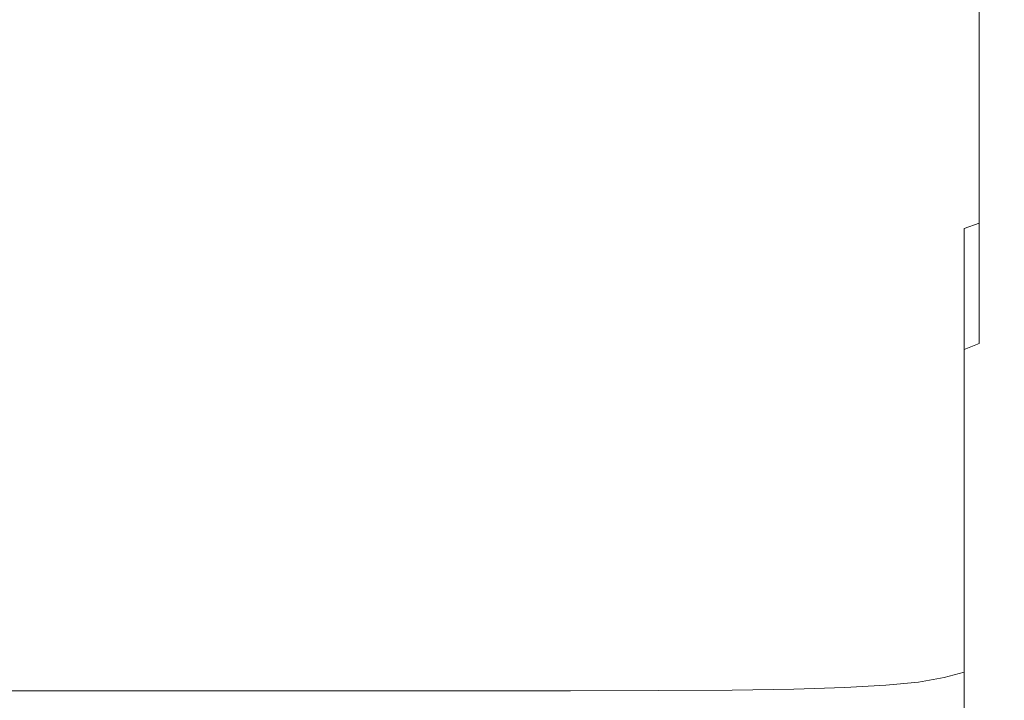
# Model space of a CAD drawing. Extents: x -108 to 108, y -126 to 0.
# Drawn here: x 87 to 102, y -72 to -62 of the extents above; entities that cross this region are included whole.
import ezdxf

# ---------------------------------------------------------------- set-up
doc = ezdxf.new("R2010")
doc.units = 0
doc.header["$LTSCALE"] = 500
doc.header["$MEASUREMENT"] = 0
doc.layers.add('FERRO_CHROM', color=7, linetype='Continuous')

msp = doc.modelspace()

# ---------------------------------------------------------------- linework, layer by layer
at = {"layer": 'FERRO_CHROM', "lineweight": 0}
for points, invisible_edges in [([(101.698, -57.383, 0.004), (101.698, -59.467, 5.035), (101.698, -62.295, 4.916), (101.698, -62.414, 2.088)], 15), ([(101.698, -57.383, 0.004), (101.698, -62.414, 2.088), (101.698, -64.329, 0.004), (101.698, -62.414, -2.08)], 15), ([(101.698, -57.383, 0.004), (101.698, -62.414, -2.08), (101.698, -62.295, -4.908), (101.698, -59.467, -5.027)], 15), ([(101.698, -59.467, 5.035), (101.698, -60.82, 8.301), (101.698, -63.072, 7.891), (101.698, -62.295, 4.916)], 15), ([(101.698, -59.467, -5.027), (101.698, -62.295, -4.908), (101.698, -63.072, -7.883), (101.698, -60.82, -8.293)], 15), ([(101.687, -62.399, 16.896), (101.698, -61.87, 15.581), (101.698, -60.284, 16.291), (101.687, -60.711, 17.497)], 15), ([(101.687, -62.399, -16.888), (101.687, -60.711, -17.49), (101.698, -60.284, -16.283), (101.698, -61.87, -15.573)], 15), ([(101.698, -61.921, 10.959), (101.698, -60.178, 11.94), (101.698, -61.143, 13.939), (101.698, -62.811, 13.107)], 15), ([(101.698, -61.921, -10.952), (101.698, -62.811, -13.099), (101.698, -61.143, -13.931), (101.698, -60.178, -11.932)], 15), ([(101.655, -62.768, 17.914), (101.687, -62.399, 16.896), (101.687, -60.711, 17.497), (101.655, -60.988, 18.458)], 15), ([(101.655, -62.768, -17.906), (101.655, -60.988, -18.45), (101.687, -60.711, -17.49), (101.687, -62.399, -16.888)], 15), ([(101.698, -60.82, 8.301), (101.698, -61.921, 10.959), (101.698, -63.847, 10.42), (101.698, -63.072, 7.891)], 15), ([(101.698, -60.82, -8.293), (101.698, -63.072, -7.883), (101.698, -63.847, -10.412), (101.698, -61.921, -10.952)], 15), ([(101.59, -63.018, 18.664), (101.655, -62.768, 17.914), (101.655, -60.988, 18.458), (101.59, -61.162, 19.181)], 15), ([(101.59, -63.018, -18.656), (101.59, -61.162, -19.173), (101.655, -60.988, -18.45), (101.655, -62.768, -17.906)], 15), ([(101.59, -63.018, 18.664), (101.59, -61.162, 19.181), (101.483, -61.279, 19.678), (101.483, -63.186, 19.175)], 15), ([(101.59, -63.018, -18.656), (101.483, -63.186, -19.167), (101.483, -61.279, -19.67), (101.59, -61.162, -19.173)], 15), ([(101.698, -63.529, 14.84), (101.698, -62.811, 13.107), (101.698, -61.143, 13.939), (101.698, -61.87, 15.581)], 15), ([(101.698, -63.529, -14.832), (101.698, -61.87, -15.573), (101.698, -61.143, -13.931), (101.698, -62.811, -13.099)], 15), ([(101.483, -63.186, 19.175), (101.483, -61.279, 19.678), (101.321, -61.352, 19.999), (101.321, -63.291, 19.501)], 11), ([(101.483, -63.186, -19.167), (101.321, -63.291, -19.493), (101.321, -61.352, -19.991), (101.483, -61.279, -19.67)], 13), ([(85.283, -63.469, -20.07), (85.283, -61.472, -20.579), (87.624, -61.472, -20.579), (87.624, -63.469, -20.07)], 15), ([(85.283, -63.469, 20.078), (87.624, -63.469, 20.078), (87.624, -61.472, 20.586), (85.283, -61.472, 20.586)], 15), ([(87.624, -63.469, -20.07), (87.624, -61.472, -20.579), (89.813, -61.472, -20.579), (89.813, -63.469, -20.07)], 15), ([(87.624, -63.469, 20.078), (89.813, -63.469, 20.078), (89.813, -61.472, 20.586), (87.624, -61.472, 20.586)], 15), ([(89.813, -63.469, -20.07), (89.813, -61.472, -20.579), (91.818, -61.472, -20.579), (91.818, -63.469, -20.07)], 15), ([(89.813, -63.469, 20.078), (91.818, -63.469, 20.078), (91.818, -61.472, 20.586), (89.813, -61.472, 20.586)], 15), ([(91.818, -63.469, -20.07), (91.818, -61.472, -20.579), (93.609, -61.472, -20.579), (93.609, -63.469, -20.07)], 15), ([(91.818, -63.469, 20.078), (93.609, -63.469, 20.078), (93.609, -61.472, 20.586), (91.818, -61.472, 20.586)], 15), ([(95.155, -63.469, -20.07), (93.609, -63.469, -20.07), (93.609, -61.472, -20.579), (95.155, -61.472, -20.579)], 15), ([(95.155, -63.469, 20.078), (95.155, -61.472, 20.586), (93.609, -61.472, 20.586), (93.609, -63.469, 20.078)], 15), ([(96.476, -63.468, -20.067), (95.155, -63.469, -20.07), (95.155, -61.472, -20.579), (96.476, -61.471, -20.575)], 15), ([(96.476, -63.468, 20.075), (96.476, -61.471, 20.583), (95.155, -61.472, 20.586), (95.155, -63.469, 20.078)], 15), ([(97.593, -63.465, -20.057), (96.476, -63.468, -20.067), (96.476, -61.471, -20.575), (97.593, -61.469, -20.565)], 15), ([(97.593, -63.465, 20.065), (97.593, -61.469, 20.573), (96.476, -61.471, 20.583), (96.476, -63.468, 20.075)], 15), ([(98.524, -63.459, -20.038), (97.593, -63.465, -20.057), (97.593, -61.469, -20.565), (98.524, -61.465, -20.546)], 15), ([(98.524, -63.459, 20.046), (98.524, -61.465, 20.554), (97.593, -61.469, 20.573), (97.593, -63.465, 20.065)], 15), ([(98.524, -63.459, -20.038), (98.524, -61.465, -20.546), (99.29, -61.458, -20.513), (99.29, -63.449, -20.006)], 15), ([(98.524, -63.459, 20.046), (99.29, -63.449, 20.014), (99.29, -61.458, 20.521), (98.524, -61.465, 20.554)], 15), ([(99.29, -63.449, -20.006), (99.29, -61.458, -20.513), (99.91, -61.449, -20.464), (99.91, -63.435, -19.958)], 15), ([(99.29, -63.449, 20.014), (99.91, -63.435, 19.966), (99.91, -61.449, 20.472), (99.29, -61.458, 20.521)], 15), ([(99.91, -63.435, -19.958), (99.91, -61.449, -20.464), (100.404, -61.435, -20.395), (100.404, -63.414, -19.891)], 15), ([(99.91, -63.435, 19.966), (100.404, -63.414, 19.899), (100.404, -61.435, 20.403), (99.91, -61.449, 20.472)], 15), ([(100.404, -63.414, -19.891), (100.404, -61.435, -20.395), (100.792, -61.417, -20.303), (100.792, -63.387, -19.802)], 15), ([(100.404, -63.414, 19.899), (100.792, -63.387, 19.81), (100.792, -61.417, 20.311), (100.404, -61.435, 20.403)], 15), ([(101.094, -63.352, 19.695), (101.094, -61.393, 20.193), (100.792, -61.417, 20.311), (100.792, -63.387, 19.81)], 15), ([(101.094, -63.352, -19.687), (100.792, -63.387, -19.802), (100.792, -61.417, -20.303), (101.094, -61.393, -20.185)], 15), ([(101.321, -63.291, 19.501), (101.321, -61.352, 19.999), (101.094, -61.393, 20.193), (101.094, -63.352, 19.695)], 15), ([(101.321, -63.291, -19.493), (101.094, -63.352, -19.687), (101.094, -61.393, -20.185), (101.321, -61.352, -19.991)], 15), ([(101.687, -64.093, 16.203), (101.698, -63.529, 14.84), (101.698, -61.87, 15.581), (101.687, -62.399, 16.896)], 15), ([(101.687, -64.093, -16.195), (101.687, -62.399, -16.888), (101.698, -61.87, -15.573), (101.698, -63.529, -14.832)], 15), ([(101.698, -61.921, 10.959), (101.698, -62.811, 13.107), (101.698, -64.578, 12.515), (101.698, -63.847, 10.42)], 15), ([(101.698, -61.921, -10.952), (101.698, -63.847, -10.412), (101.698, -64.578, -12.508), (101.698, -62.811, -13.099)], 15), ([(101.698, -62.414, 2.088), (101.698, -62.295, 4.916), (101.698, -65.271, 5.693), (101.698, -65.68, 3.441)], 15), ([(101.698, -62.295, 4.916), (101.698, -63.072, 7.891), (101.698, -65.418, 8.038), (101.698, -65.271, 5.693)], 15), ([(101.698, -62.414, -2.08), (101.698, -65.68, -3.433), (101.698, -65.271, -5.685), (101.698, -62.295, -4.908)], 15), ([(101.698, -62.295, -4.908), (101.698, -65.271, -5.685), (101.698, -65.418, -8.031), (101.698, -63.072, -7.883)], 15), ([(101.655, -64.522, 17.238), (101.687, -64.093, 16.203), (101.687, -62.399, 16.896), (101.655, -62.768, 17.914)], 15), ([(101.655, -64.522, -17.23), (101.655, -62.768, -17.906), (101.687, -62.399, -16.888), (101.687, -64.093, -16.195)], 15), ([(101.698, -62.414, -2.08), (101.698, -64.329, 0.004), (101.698, -66.983, -1.551), (101.698, -65.68, -3.433)], 15), ([(101.698, -62.414, 2.088), (101.698, -65.68, 3.441), (101.698, -66.983, 1.559), (101.698, -64.329, 0.004)], 15), ([(101.59, -64.833, 17.988), (101.655, -64.522, 17.238), (101.655, -62.768, 17.914), (101.59, -63.018, 18.664)], 15), ([(101.59, -64.833, -17.981), (101.59, -63.018, -18.656), (101.655, -62.768, -17.906), (101.655, -64.522, -17.23)], 15), ([(101.698, -63.529, 14.84), (101.698, -65.226, 14.191), (101.698, -64.578, 12.515), (101.698, -62.811, 13.107)], 15), ([(101.698, -63.529, -14.832), (101.698, -62.811, -13.099), (101.698, -64.578, -12.508), (101.698, -65.226, -14.183)], 15), ([(101.59, -64.833, 17.988), (101.59, -63.018, 18.664), (101.483, -63.186, 19.175), (101.483, -65.044, 18.498)], 15), ([(101.59, -64.833, -17.981), (101.483, -65.044, -18.49), (101.483, -63.186, -19.167), (101.59, -63.018, -18.656)], 15), ([(101.698, -63.072, 7.891), (101.698, -63.847, 10.42), (101.698, -65.786, 10.203), (101.698, -65.418, 8.038)], 15), ([(101.698, -63.072, -7.883), (101.698, -65.418, -8.031), (101.698, -65.786, -10.195), (101.698, -63.847, -10.412)], 15), ([(101.483, -65.044, 18.498), (101.483, -63.186, 19.175), (101.321, -63.291, 19.501), (101.321, -65.177, 18.821)], 11), ([(101.483, -65.044, -18.49), (101.321, -65.177, -18.813), (101.321, -63.291, -19.493), (101.483, -63.186, -19.167)], 13), ([(99.91, -65.365, -19.265), (99.91, -63.435, -19.958), (100.404, -63.414, -19.891), (100.404, -65.338, -19.2)], 15), ([(99.91, -65.365, 19.273), (100.404, -65.338, 19.208), (100.404, -63.414, 19.899), (99.91, -63.435, 19.966)], 15), ([(100.404, -65.338, -19.2), (100.404, -63.414, -19.891), (100.792, -63.387, -19.802), (100.792, -65.302, -19.114)], 15), ([(100.404, -65.338, 19.208), (100.792, -65.302, 19.122), (100.792, -63.387, 19.81), (100.404, -63.414, 19.899)], 15), ([(101.094, -65.256, 19.011), (101.094, -63.352, 19.695), (100.792, -63.387, 19.81), (100.792, -65.302, 19.122)], 15), ([(101.094, -65.256, -19.003), (100.792, -65.302, -19.114), (100.792, -63.387, -19.802), (101.094, -63.352, -19.687)], 15), ([(101.321, -65.177, 18.821), (101.321, -63.291, 19.501), (101.094, -63.352, 19.695), (101.094, -65.256, 19.011)], 7), ([(101.321, -65.177, -18.813), (101.094, -65.256, -19.003), (101.094, -63.352, -19.687), (101.321, -63.291, -19.493)], 15), ([(85.283, -65.409, -19.373), (85.283, -63.469, -20.07), (87.624, -63.469, -20.07), (87.624, -65.409, -19.373)], 15), ([(85.283, -65.409, 19.381), (87.624, -65.409, 19.381), (87.624, -63.469, 20.078), (85.283, -63.469, 20.078)], 15), ([(87.624, -65.409, -19.373), (87.624, -63.469, -20.07), (89.813, -63.469, -20.07), (89.813, -65.409, -19.373)], 15), ([(87.624, -65.409, 19.381), (89.813, -65.409, 19.381), (89.813, -63.469, 20.078), (87.624, -63.469, 20.078)], 15), ([(89.813, -65.409, -19.373), (89.813, -63.469, -20.07), (91.818, -63.469, -20.07), (91.818, -65.409, -19.373)], 15), ([(89.813, -65.409, 19.381), (91.818, -65.409, 19.381), (91.818, -63.469, 20.078), (89.813, -63.469, 20.078)], 15), ([(91.818, -65.409, -19.373), (91.818, -63.469, -20.07), (93.609, -63.469, -20.07), (93.609, -65.409, -19.373)], 15), ([(91.818, -65.409, 19.381), (93.609, -65.409, 19.381), (93.609, -63.469, 20.078), (91.818, -63.469, 20.078)], 15), ([(95.155, -65.409, -19.373), (93.609, -65.409, -19.373), (93.609, -63.469, -20.07), (95.155, -63.469, -20.07)], 15), ([(95.155, -65.409, 19.381), (95.155, -63.469, 20.078), (93.609, -63.469, 20.078), (93.609, -65.409, 19.381)], 15), ([(96.476, -65.408, -19.37), (95.155, -65.409, -19.373), (95.155, -63.469, -20.07), (96.476, -63.468, -20.067)], 15), ([(96.476, -65.408, 19.378), (96.476, -63.468, 20.075), (95.155, -63.469, 20.078), (95.155, -65.409, 19.381)], 15), ([(97.593, -65.404, -19.36), (96.476, -65.408, -19.37), (96.476, -63.468, -20.067), (97.593, -63.465, -20.057)], 15), ([(97.593, -65.404, 19.368), (97.593, -63.465, 20.065), (96.476, -63.468, 20.075), (96.476, -65.408, 19.378)], 15), ([(98.524, -65.397, -19.342), (97.593, -65.404, -19.36), (97.593, -63.465, -20.057), (98.524, -63.459, -20.038)], 15), ([(98.524, -65.397, 19.35), (98.524, -63.459, 20.046), (97.593, -63.465, 20.065), (97.593, -65.404, 19.368)], 15), ([(98.524, -65.397, -19.342), (98.524, -63.459, -20.038), (99.29, -63.449, -20.006), (99.29, -65.384, -19.311)], 15), ([(98.524, -65.397, 19.35), (99.29, -65.384, 19.319), (99.29, -63.449, 20.014), (98.524, -63.459, 20.046)], 15), ([(99.29, -65.384, -19.311), (99.29, -63.449, -20.006), (99.91, -63.435, -19.958), (99.91, -65.365, -19.265)], 15), ([(99.29, -65.384, 19.319), (99.91, -65.365, 19.273), (99.91, -63.435, 19.966), (99.29, -63.449, 20.014)], 15), ([(101.687, -64.093, 16.203), (101.687, -65.782, 15.495), (101.698, -65.226, 14.191), (101.698, -63.529, 14.84)], 15), ([(101.687, -64.093, -16.195), (101.698, -63.529, -14.832), (101.698, -65.226, -14.183), (101.687, -65.782, -15.487)], 15), ([(101.698, -63.847, 10.42), (101.698, -64.578, 12.515), (101.698, -66.29, 12.082), (101.698, -65.786, 10.203)], 15), ([(101.698, -63.847, -10.412), (101.698, -65.786, -10.195), (101.698, -66.29, -12.074), (101.698, -64.578, -12.508)], 15), ([(101.655, -64.522, 17.238), (101.655, -66.24, 16.476), (101.687, -65.782, 15.495), (101.687, -64.093, 16.203)], 15), ([(101.655, -64.522, -17.23), (101.687, -64.093, -16.195), (101.687, -65.782, -15.487), (101.655, -66.24, -16.468)], 15), ([(101.698, -64.329, 0.004), (101.698, -66.983, 1.559), (101.698, -68.746, 0.004), (101.698, -66.983, -1.551)], 15), ([(101.59, -64.833, 17.988), (101.59, -66.594, 17.183), (101.655, -66.24, 16.476), (101.655, -64.522, 17.238)], 15), ([(101.59, -64.833, -17.981), (101.655, -64.522, -17.23), (101.655, -66.24, -16.468), (101.59, -66.594, -17.175)], 15), ([(101.698, -65.226, 14.191), (101.698, -66.849, 13.571), (101.698, -66.29, 12.082), (101.698, -64.578, 12.515)], 15), ([(101.698, -65.226, -14.183), (101.698, -64.578, -12.508), (101.698, -66.29, -12.074), (101.698, -66.849, -13.564)], 15), ([(101.59, -64.833, 17.988), (101.483, -65.044, 18.498), (101.483, -66.836, 17.663), (101.59, -66.594, 17.183)], 15), ([(101.59, -64.833, -17.981), (101.59, -66.594, -17.175), (101.483, -66.836, -17.655), (101.483, -65.044, -18.49)], 15), ([(101.483, -65.044, 18.498), (101.321, -65.177, 18.821), (101.321, -66.992, 17.968), (101.483, -66.836, 17.663)], 15), ([(101.483, -65.044, -18.49), (101.483, -66.836, -17.655), (101.321, -66.992, -17.96), (101.321, -65.177, -18.813)], 11), ([(101.321, -65.177, 18.821), (101.094, -65.256, 19.011), (101.094, -67.086, 18.148), (101.321, -66.992, 17.968)], 13), ([(101.321, -65.177, -18.813), (101.321, -66.992, -17.96), (101.094, -67.086, -18.14), (101.094, -65.256, -19.003)], 13), ([(99.91, -65.365, -19.265), (100.404, -65.338, -19.2), (100.404, -67.187, -18.329), (99.91, -67.22, -18.391)], 15), ([(99.91, -65.365, 19.273), (99.91, -67.22, 18.399), (100.404, -67.187, 18.337), (100.404, -65.338, 19.208)], 15), ([(100.404, -65.338, -19.2), (100.792, -65.302, -19.114), (100.792, -67.143, -18.246), (100.404, -67.187, -18.329)], 15), ([(100.404, -65.338, 19.208), (100.404, -67.187, 18.337), (100.792, -67.143, 18.254), (100.792, -65.302, 19.122)], 15), ([(101.094, -65.256, 19.011), (100.792, -65.302, 19.122), (100.792, -67.143, 18.254), (101.094, -67.086, 18.148)], 15), ([(101.094, -65.256, -19.003), (101.094, -67.086, -18.14), (100.792, -67.143, -18.246), (100.792, -65.302, -19.114)], 15), ([(101.687, -65.782, 15.495), (101.687, -67.4, 14.727), (101.698, -66.849, 13.571), (101.698, -65.226, 14.191)], 15), ([(101.687, -65.782, -15.487), (101.698, -65.226, -14.183), (101.698, -66.849, -13.564), (101.687, -67.4, -14.719)], 15), ([(101.698, -65.68, 3.441), (101.698, -65.271, 5.693), (101.698, -67.799, 6.467), (101.698, -68.339, 4.542)], 15), ([(101.698, -65.271, 5.693), (101.698, -65.418, 8.038), (101.698, -67.582, 8.406), (101.698, -67.799, 6.467)], 15), ([(101.698, -65.68, -3.433), (101.698, -68.339, -4.534), (101.698, -67.799, -6.459), (101.698, -65.271, -5.685)], 15), ([(101.698, -65.271, -5.685), (101.698, -67.799, -6.459), (101.698, -67.582, -8.398), (101.698, -65.418, -8.031)], 15), ([(85.283, -65.409, -19.373), (87.624, -65.409, -19.373), (87.624, -67.275, -18.494), (85.283, -67.275, -18.494)], 15), ([(85.283, -65.409, 19.381), (85.283, -67.275, 18.502), (87.624, -67.275, 18.502), (87.624, -65.409, 19.381)], 15), ([(87.624, -65.409, -19.373), (89.813, -65.409, -19.373), (89.813, -67.275, -18.494), (87.624, -67.275, -18.494)], 15), ([(87.624, -65.409, 19.381), (87.624, -67.275, 18.502), (89.813, -67.275, 18.502), (89.813, -65.409, 19.381)], 15), ([(89.813, -65.409, -19.373), (91.818, -65.409, -19.373), (91.818, -67.275, -18.494), (89.813, -67.275, -18.494)], 15), ([(89.813, -65.409, 19.381), (89.813, -67.275, 18.502), (91.818, -67.275, 18.502), (91.818, -65.409, 19.381)], 15), ([(91.818, -65.409, -19.373), (93.609, -65.409, -19.373), (93.609, -67.275, -18.494), (91.818, -67.275, -18.494)], 15), ([(91.818, -65.409, 19.381), (91.818, -67.275, 18.502), (93.609, -67.275, 18.502), (93.609, -65.409, 19.381)], 15), ([(95.155, -65.409, -19.373), (95.155, -67.275, -18.494), (93.609, -67.275, -18.494), (93.609, -65.409, -19.373)], 15), ([(95.155, -65.409, 19.381), (93.609, -65.409, 19.381), (93.609, -67.275, 18.502), (95.155, -67.275, 18.502)], 15), ([(96.476, -65.408, -19.37), (96.476, -67.273, -18.491), (95.155, -67.275, -18.494), (95.155, -65.409, -19.373)], 15), ([(96.476, -65.408, 19.378), (95.155, -65.409, 19.381), (95.155, -67.275, 18.502), (96.476, -67.273, 18.499)], 15), ([(97.593, -65.404, -19.36), (97.593, -67.269, -18.482), (96.476, -67.273, -18.491), (96.476, -65.408, -19.37)], 15), ([(97.593, -65.404, 19.368), (96.476, -65.408, 19.378), (96.476, -67.273, 18.499), (97.593, -67.269, 18.49)], 15), ([(98.524, -65.397, -19.342), (98.524, -67.259, -18.464), (97.593, -67.269, -18.482), (97.593, -65.404, -19.36)], 15), ([(98.524, -65.397, 19.35), (97.593, -65.404, 19.368), (97.593, -67.269, 18.49), (98.524, -67.259, 18.472)], 15), ([(98.524, -65.397, -19.342), (99.29, -65.384, -19.311), (99.29, -67.243, -18.435), (98.524, -67.259, -18.464)], 15), ([(98.524, -65.397, 19.35), (98.524, -67.259, 18.472), (99.29, -67.243, 18.443), (99.29, -65.384, 19.319)], 15), ([(99.29, -65.384, -19.311), (99.91, -65.365, -19.265), (99.91, -67.22, -18.391), (99.29, -67.243, -18.435)], 15), ([(99.29, -65.384, 19.319), (99.29, -67.243, 18.443), (99.91, -67.22, 18.399), (99.91, -65.365, 19.273)], 15), ([(101.698, -65.418, 8.038), (101.698, -65.786, 10.203), (101.698, -67.568, 10.189), (101.698, -67.582, 8.406)], 15), ([(101.698, -65.418, -8.031), (101.698, -67.582, -8.398), (101.698, -67.568, -10.181), (101.698, -65.786, -10.195)], 15), ([(101.655, -66.24, 16.476), (101.655, -67.883, 15.602), (101.687, -67.4, 14.727), (101.687, -65.782, 15.495)], 15), ([(101.655, -66.24, -16.468), (101.687, -65.782, -15.487), (101.687, -67.4, -14.719), (101.655, -67.883, -15.594)], 15), ([(101.698, -65.68, -3.433), (101.698, -66.983, -1.551), (101.698, -69.319, -2.791), (101.698, -68.339, -4.534)], 15), ([(101.698, -65.68, 3.441), (101.698, -68.339, 4.542), (101.698, -69.319, 2.799), (101.698, -66.983, 1.559)], 15), ([(101.698, -65.786, -10.195), (101.698, -67.568, -10.181), (101.698, -67.792, -11.716), (101.698, -66.29, -12.074)], 15), ([(101.698, -65.786, 10.203), (101.698, -66.29, 12.082), (101.698, -67.792, 11.724), (101.698, -67.568, 10.189)], 15), ([(101.59, -66.594, 17.183), (101.59, -68.272, 16.236), (101.655, -67.883, 15.602), (101.655, -66.24, 16.476)], 15), ([(101.59, -66.594, -17.175), (101.655, -66.24, -16.468), (101.655, -67.883, -15.594), (101.59, -68.272, -16.228)], 15), ([(101.698, -66.849, 13.571), (101.698, -68.288, 12.921), (101.698, -67.792, 11.724), (101.698, -66.29, 12.082)], 15), ([(101.698, -66.849, -13.564), (101.698, -66.29, -12.074), (101.698, -67.792, -11.716), (101.698, -68.288, -12.913)], 15), ([(101.59, -66.594, 17.183), (101.483, -66.836, 17.663), (101.483, -68.541, 16.671), (101.59, -68.272, 16.236)], 15), ([(101.59, -66.594, -17.175), (101.59, -68.272, -16.228), (101.483, -68.541, -16.663), (101.483, -66.836, -17.655)], 15), ([(101.483, -66.836, 17.663), (101.321, -66.992, 17.968), (101.321, -68.716, 16.949), (101.483, -68.541, 16.671)], 15), ([(101.483, -66.836, -17.655), (101.483, -68.541, -16.663), (101.321, -68.716, -16.941), (101.321, -66.992, -17.96)], 15), ([(101.687, -67.4, 14.727), (101.687, -68.885, 13.852), (101.698, -68.288, 12.921), (101.698, -66.849, 13.571)], 15), ([(101.687, -67.4, -14.719), (101.698, -66.849, -13.564), (101.698, -68.288, -12.913), (101.687, -68.885, -13.844)], 15), ([(101.698, -66.983, -1.551), (101.698, -68.746, 0.004), (101.698, -70.536, -1.267), (101.698, -69.319, -2.791)], 15), ([(101.698, -66.983, 1.559), (101.698, -69.319, 2.799), (101.698, -70.536, 1.274), (101.698, -68.746, 0.004)], 15), ([(101.094, -67.086, 18.148), (100.792, -67.143, 18.254), (100.792, -68.891, 17.216), (101.094, -68.824, 17.116)], 15), ([(101.094, -67.086, -18.14), (101.094, -68.824, -17.108), (100.792, -68.891, -17.208), (100.792, -67.143, -18.246)], 15), ([(101.321, -66.992, 17.968), (101.094, -67.086, 18.148), (101.094, -68.824, 17.116), (101.321, -68.716, 16.949)], 13), ([(101.321, -66.992, -17.96), (101.321, -68.716, -16.941), (101.094, -68.824, -17.108), (101.094, -67.086, -18.14)], 11), ([(85.283, -67.275, -18.494), (87.624, -67.275, -18.494), (87.624, -69.046, -17.441), (85.283, -69.046, -17.441)], 15), ([(85.283, -67.275, 18.502), (85.283, -69.046, 17.449), (87.624, -69.046, 17.449), (87.624, -67.275, 18.502)], 15), ([(87.624, -67.275, -18.494), (89.813, -67.275, -18.494), (89.813, -69.046, -17.441), (87.624, -69.046, -17.441)], 15), ([(87.624, -67.275, 18.502), (87.624, -69.046, 17.449), (89.813, -69.046, 17.449), (89.813, -67.275, 18.502)], 15), ([(89.813, -67.275, -18.494), (91.818, -67.275, -18.494), (91.818, -69.046, -17.441), (89.813, -69.046, -17.441)], 15), ([(89.813, -67.275, 18.502), (89.813, -69.046, 17.449), (91.818, -69.046, 17.449), (91.818, -67.275, 18.502)], 15), ([(91.818, -67.275, -18.494), (93.609, -67.275, -18.494), (93.609, -69.046, -17.441), (91.818, -69.046, -17.441)], 15), ([(91.818, -67.275, 18.502), (91.818, -69.046, 17.449), (93.609, -69.046, 17.449), (93.609, -67.275, 18.502)], 15), ([(95.155, -67.275, -18.494), (95.155, -69.046, -17.441), (93.609, -69.046, -17.441), (93.609, -67.275, -18.494)], 15), ([(95.155, -67.275, 18.502), (93.609, -67.275, 18.502), (93.609, -69.046, 17.449), (95.155, -69.046, 17.449)], 15), ([(96.476, -67.273, -18.491), (96.476, -69.045, -17.438), (95.155, -69.046, -17.441), (95.155, -67.275, -18.494)], 15), ([(96.476, -67.273, 18.499), (95.155, -67.275, 18.502), (95.155, -69.046, 17.449), (96.476, -69.045, 17.446)], 15), ([(97.593, -67.269, -18.482), (97.593, -69.039, -17.43), (96.476, -69.045, -17.438), (96.476, -67.273, -18.491)], 15), ([(97.593, -67.269, 18.49), (96.476, -67.273, 18.499), (96.476, -69.045, 17.446), (97.593, -69.039, 17.438)], 15), ([(98.524, -67.259, -18.464), (98.524, -69.028, -17.413), (97.593, -69.039, -17.43), (97.593, -67.269, -18.482)], 15), ([(98.524, -67.259, 18.472), (97.593, -67.269, 18.49), (97.593, -69.039, 17.438), (98.524, -69.028, 17.421)], 15), ([(98.524, -67.259, -18.464), (99.29, -67.243, -18.435), (99.29, -69.009, -17.385), (98.524, -69.028, -17.413)], 15), ([(98.524, -67.259, 18.472), (98.524, -69.028, 17.421), (99.29, -69.009, 17.393), (99.29, -67.243, 18.443)], 15), ([(99.29, -67.243, -18.435), (99.91, -67.22, -18.391), (99.91, -68.982, -17.344), (99.29, -69.009, -17.385)], 15), ([(99.29, -67.243, 18.443), (99.29, -69.009, 17.393), (99.91, -68.982, 17.352), (99.91, -67.22, 18.399)], 15), ([(99.91, -67.22, -18.391), (100.404, -67.187, -18.329), (100.404, -68.943, -17.285), (99.91, -68.982, -17.344)], 15), ([(99.91, -67.22, 18.399), (99.91, -68.982, 17.352), (100.404, -68.943, 17.293), (100.404, -67.187, 18.337)], 15), ([(100.404, -67.187, -18.329), (100.792, -67.143, -18.246), (100.792, -68.891, -17.208), (100.404, -68.943, -17.285)], 15), ([(100.404, -67.187, 18.337), (100.404, -68.943, 17.293), (100.792, -68.891, 17.216), (100.792, -67.143, 18.254)], 15), ([(101.655, -67.883, 15.602), (101.655, -69.412, 14.588), (101.687, -68.885, 13.852), (101.687, -67.4, 14.727)], 15), ([(101.655, -67.883, -15.594), (101.687, -67.4, -14.719), (101.687, -68.885, -13.844), (101.655, -69.412, -14.58)], 15), ([(101.698, -67.582, 8.406), (101.698, -67.568, 10.189), (101.698, -69.103, 10.412), (101.698, -69.461, 8.911)], 15), ([(101.698, -67.568, 10.189), (101.698, -67.792, 11.724), (101.698, -68.809, 11.43), (101.698, -69.103, 10.412)], 15), ([(101.698, -67.582, -8.398), (101.698, -69.461, -8.903), (101.698, -69.103, -10.404), (101.698, -67.568, -10.181)], 15), ([(101.698, -67.568, -10.181), (101.698, -69.103, -10.404), (101.698, -68.809, -11.422), (101.698, -67.792, -11.716)], 15), ([(101.698, -67.799, 6.467), (101.698, -67.582, 8.406), (101.698, -69.461, 8.911), (101.698, -69.895, 7.199)], 15), ([(101.698, -67.799, -6.459), (101.698, -69.895, -7.191), (101.698, -69.461, -8.903), (101.698, -67.582, -8.398)], 15), ([(101.698, -68.288, 12.921), (101.698, -69.464, 12.085), (101.698, -68.809, 11.43), (101.698, -67.792, 11.724)], 15), ([(101.698, -68.288, -12.913), (101.698, -67.792, -11.716), (101.698, -68.809, -11.422), (101.698, -69.464, -12.077)], 15), ([(101.698, -68.339, 4.542), (101.698, -67.799, 6.467), (101.698, -69.895, 7.199), (101.698, -70.486, 5.431)], 15), ([(101.698, -68.339, -4.534), (101.698, -70.486, -5.424), (101.698, -69.895, -7.191), (101.698, -67.799, -6.459)], 15), ([(101.59, -68.272, 16.236), (101.59, -69.838, 15.14), (101.655, -69.412, 14.588), (101.655, -67.883, 15.602)], 15), ([(101.59, -68.272, -16.228), (101.655, -67.883, -15.594), (101.655, -69.412, -14.58), (101.59, -69.838, -15.132)], 15), ([(101.59, -68.272, 16.236), (101.483, -68.541, 16.671), (101.483, -70.134, 15.521), (101.59, -69.838, 15.14)], 15), ([(101.59, -68.272, -16.228), (101.59, -69.838, -15.132), (101.483, -70.134, -15.513), (101.483, -68.541, -16.663)], 15), ([(101.687, -68.885, 13.852), (101.687, -70.181, 12.801), (101.698, -69.464, 12.085), (101.698, -68.288, 12.921)], 15), ([(101.687, -68.885, -13.844), (101.698, -68.288, -12.913), (101.698, -69.464, -12.077), (101.687, -70.181, -12.793)], 15), ([(101.698, -68.339, -4.534), (101.698, -69.319, -2.791), (101.698, -71.318, -3.755), (101.698, -70.486, -5.424)], 15), ([(101.698, -68.339, 4.542), (101.698, -70.486, 5.431), (101.698, -71.318, 3.763), (101.698, -69.319, 2.799)], 15), ([(101.483, -68.541, 16.671), (101.321, -68.716, 16.949), (101.321, -70.329, 15.769), (101.483, -70.134, 15.521)], 15), ([(101.483, -68.541, -16.663), (101.483, -70.134, -15.513), (101.321, -70.329, -15.761), (101.321, -68.716, -16.941)], 15), ([(101.321, -68.716, 16.949), (101.094, -68.824, 17.116), (101.094, -70.451, 15.92), (101.321, -70.329, 15.769)], 13), ([(101.321, -68.716, -16.941), (101.321, -70.329, -15.761), (101.094, -70.451, -15.912), (101.094, -68.824, -17.108)], 11), ([(101.698, -68.746, 0.004), (101.698, -70.536, 1.274), (101.698, -71.787, 0.004), (101.698, -70.536, -1.267)], 15), ([(100.404, -68.943, -17.285), (100.792, -68.891, -17.208), (100.792, -70.527, -16.005), (100.404, -70.587, -16.078)], 15), ([(100.404, -68.943, 17.293), (100.404, -70.587, 16.085), (100.792, -70.527, 16.013), (100.792, -68.891, 17.216)], 15), ([(101.094, -68.824, 17.116), (100.792, -68.891, 17.216), (100.792, -70.527, 16.013), (101.094, -70.451, 15.92)], 15), ([(101.094, -68.824, -17.108), (101.094, -70.451, -15.912), (100.792, -70.527, -16.005), (100.792, -68.891, -17.208)], 15), ([(101.655, -69.412, 14.588), (101.655, -70.786, 13.407), (101.687, -70.181, 12.801), (101.687, -68.885, 13.852)], 15), ([(101.655, -69.412, -14.58), (101.687, -68.885, -13.844), (101.687, -70.181, -12.793), (101.655, -70.786, -13.399)], 15), ([(101.698, -70.3, -10.901), (101.698, -69.464, -12.077), (101.698, -68.809, -11.422), (101.698, -69.103, -10.404)], 15), ([(101.698, -70.3, 10.909), (101.698, -69.103, 10.412), (101.698, -68.809, 11.43), (101.698, -69.464, 12.085)], 15), ([(85.283, -69.046, -17.441), (87.624, -69.046, -17.441), (87.624, -70.705, -16.222), (85.283, -70.705, -16.222)], 15), ([(85.283, -69.046, 17.449), (85.283, -70.705, 16.23), (87.624, -70.705, 16.23), (87.624, -69.046, 17.449)], 15), ([(87.624, -69.046, -17.441), (89.813, -69.046, -17.441), (89.813, -70.705, -16.222), (87.624, -70.705, -16.222)], 15), ([(87.624, -69.046, 17.449), (87.624, -70.705, 16.23), (89.813, -70.705, 16.23), (89.813, -69.046, 17.449)], 15), ([(89.813, -69.046, -17.441), (91.818, -69.046, -17.441), (91.818, -70.705, -16.222), (89.813, -70.705, -16.222)], 15), ([(89.813, -69.046, 17.449), (89.813, -70.705, 16.23), (91.818, -70.705, 16.23), (91.818, -69.046, 17.449)], 15), ([(91.818, -69.046, -17.441), (93.609, -69.046, -17.441), (93.609, -70.705, -16.222), (91.818, -70.705, -16.222)], 15), ([(91.818, -69.046, 17.449), (91.818, -70.705, 16.23), (93.609, -70.705, 16.23), (93.609, -69.046, 17.449)], 15), ([(95.155, -69.046, -17.441), (95.155, -70.705, -16.222), (93.609, -70.705, -16.222), (93.609, -69.046, -17.441)], 15), ([(95.155, -69.046, 17.449), (93.609, -69.046, 17.449), (93.609, -70.705, 16.23), (95.155, -70.705, 16.23)], 15), ([(96.476, -69.045, -17.438), (96.476, -70.703, -16.22), (95.155, -70.705, -16.222), (95.155, -69.046, -17.441)], 15), ([(96.476, -69.045, 17.446), (95.155, -69.046, 17.449), (95.155, -70.705, 16.23), (96.476, -70.703, 16.227)], 15), ([(97.593, -69.039, -17.43), (97.593, -70.697, -16.212), (96.476, -70.703, -16.22), (96.476, -69.045, -17.438)], 15), ([(97.593, -69.039, 17.438), (96.476, -69.045, 17.446), (96.476, -70.703, 16.227), (97.593, -70.697, 16.22)], 15), ([(98.524, -69.028, -17.413), (98.524, -70.684, -16.196), (97.593, -70.697, -16.212), (97.593, -69.039, -17.43)], 15), ([(98.524, -69.028, 17.421), (97.593, -69.039, 17.438), (97.593, -70.697, 16.22), (98.524, -70.684, 16.204)], 15), ([(98.524, -69.028, -17.413), (99.29, -69.009, -17.385), (99.29, -70.663, -16.171), (98.524, -70.684, -16.196)], 15), ([(98.524, -69.028, 17.421), (98.524, -70.684, 16.204), (99.29, -70.663, 16.178), (99.29, -69.009, 17.393)], 15), ([(99.29, -69.009, -17.385), (99.91, -68.982, -17.344), (99.91, -70.631, -16.132), (99.29, -70.663, -16.171)], 15), ([(99.29, -69.009, 17.393), (99.29, -70.663, 16.178), (99.91, -70.631, 16.14), (99.91, -68.982, 17.352)], 15), ([(99.91, -68.982, -17.344), (100.404, -68.943, -17.285), (100.404, -70.587, -16.078), (99.91, -70.631, -16.132)], 15), ([(99.91, -68.982, 17.352), (99.91, -70.631, 16.14), (100.404, -70.587, 16.085), (100.404, -68.943, 17.293)], 15), ([(101.698, -70.951, -9.462), (101.698, -70.3, -10.901), (101.698, -69.103, -10.404), (101.698, -69.461, -8.903)], 15), ([(101.698, -70.951, 9.47), (101.698, -69.461, 8.911), (101.698, -69.103, 10.412), (101.698, -70.3, 10.909)], 15), ([(101.698, -69.319, -2.791), (101.698, -70.536, -1.267), (101.698, -72.222, -2.238), (101.698, -71.318, -3.755)], 15), ([(101.698, -69.319, 2.799), (101.698, -71.318, 3.763), (101.698, -72.222, 2.246), (101.698, -70.536, 1.274)], 15), ([(101.59, -69.838, 15.14), (101.59, -71.263, 13.884), (101.655, -70.786, 13.407), (101.655, -69.412, 14.588)], 15), ([(101.59, -69.838, -15.132), (101.655, -69.412, -14.58), (101.655, -70.786, -13.399), (101.59, -71.263, -13.876)], 15), ([(101.687, -71.231, -11.498), (101.687, -70.181, -12.793), (101.698, -69.464, -12.077), (101.698, -70.3, -10.901)], 15), ([(101.687, -71.231, 11.506), (101.698, -70.3, 10.909), (101.698, -69.464, 12.085), (101.687, -70.181, 12.801)], 15), ([(101.698, -71.57, -7.838), (101.698, -70.951, -9.462), (101.698, -69.461, -8.903), (101.698, -69.895, -7.191)], 15), ([(101.698, -71.57, 7.846), (101.698, -69.895, 7.199), (101.698, -69.461, 8.911), (101.698, -70.951, 9.47)], 15), ([(101.59, -69.838, 15.14), (101.483, -70.134, 15.521), (101.483, -71.595, 14.216), (101.59, -71.263, 13.884)], 15), ([(101.59, -69.838, -15.132), (101.59, -71.263, -13.876), (101.483, -71.595, -14.208), (101.483, -70.134, -15.513)], 15), ([(101.698, -72.22, -6.141), (101.698, -71.57, -7.838), (101.698, -69.895, -7.191), (101.698, -70.486, -5.424)], 15), ([(101.698, -72.22, 6.149), (101.698, -70.486, 5.431), (101.698, -69.895, 7.199), (101.698, -71.57, 7.846)], 15), ([(101.483, -70.134, 15.521), (101.321, -70.329, 15.769), (101.321, -71.813, 14.434), (101.483, -71.595, 14.216)], 15), ([(101.483, -70.134, -15.513), (101.483, -71.595, -14.208), (101.321, -71.813, -14.426), (101.321, -70.329, -15.761)], 15), ([(101.655, -71.967, -12.024), (101.655, -70.786, -13.399), (101.687, -70.181, -12.793), (101.687, -71.231, -11.498)], 15), ([(101.655, -71.967, 12.032), (101.687, -71.231, 11.506), (101.687, -70.181, 12.801), (101.655, -70.786, 13.407)], 15), ([(101.321, -70.329, 15.769), (101.094, -70.451, 15.92), (101.094, -71.949, 14.57), (101.321, -71.813, 14.434)], 13), ([(101.321, -70.329, -15.761), (101.321, -71.813, -14.426), (101.094, -71.949, -14.562), (101.094, -70.451, -15.912)], 11), ([(101.687, -72.106, -10.013), (101.687, -71.231, -11.498), (101.698, -70.3, -10.901), (101.698, -70.951, -9.462)], 15), ([(101.687, -72.106, 10.021), (101.698, -70.951, 9.47), (101.698, -70.3, 10.909), (101.687, -71.231, 11.506)], 15), ([(100.404, -70.587, -16.078), (100.792, -70.527, -16.005), (100.792, -72.034, -14.647), (100.404, -72.1, -14.713)], 11), ([(100.404, -70.587, 16.085), (100.404, -72.1, 14.721), (100.792, -72.034, 14.655), (100.792, -70.527, 16.013)], 15), ([(101.094, -70.451, 15.92), (100.792, -70.527, 16.013), (100.792, -72.034, 14.655), (101.094, -71.949, 14.57)], 11), ([(101.094, -70.451, -15.912), (101.094, -71.949, -14.562), (100.792, -72.034, -14.647), (100.792, -70.527, -16.005)], 15), ([(101.698, -72.22, -6.141), (101.698, -70.486, -5.424), (101.698, -71.318, -3.755), (101.698, -72.96, -4.482)], 15), ([(101.698, -72.22, 6.149), (101.698, -72.96, 4.49), (101.698, -71.318, 3.763), (101.698, -70.486, 5.431)], 15), ([(101.698, -70.536, -1.267), (101.698, -71.787, 0.004), (101.698, -73.03, -0.924), (101.698, -72.222, -2.238)], 15), ([(101.698, -70.536, 1.274), (101.698, -72.222, 2.246), (101.698, -73.03, 0.931), (101.698, -71.787, 0.004)], 15), ([(97.593, -70.697, -16.212), (97.593, -72.223, -14.836), (96.476, -72.23, -14.843), (96.476, -70.703, -16.22)], 13), ([(97.593, -70.697, 16.22), (96.476, -70.703, 16.227), (96.476, -72.23, 14.851), (97.593, -72.223, 14.844)], 15), ([(98.524, -70.684, -16.196), (98.524, -72.209, -14.822), (97.593, -72.223, -14.836), (97.593, -70.697, -16.212)], 13), ([(98.524, -70.684, 16.204), (97.593, -70.697, 16.22), (97.593, -72.223, 14.844), (98.524, -72.209, 14.83)], 15), ([(98.524, -70.684, -16.196), (99.29, -70.663, -16.171), (99.29, -72.185, -14.798), (98.524, -72.209, -14.822)], 11), ([(98.524, -70.684, 16.204), (98.524, -72.209, 14.83), (99.29, -72.185, 14.806), (99.29, -70.663, 16.178)], 15), ([(99.29, -70.663, -16.171), (99.91, -70.631, -16.132), (99.91, -72.15, -14.763), (99.29, -72.185, -14.798)], 11), ([(99.29, -70.663, 16.178), (99.29, -72.185, 14.806), (99.91, -72.15, 14.77), (99.91, -70.631, 16.14)], 15), ([(99.91, -70.631, -16.132), (100.404, -70.587, -16.078), (100.404, -72.1, -14.713), (99.91, -72.15, -14.763)], 11), ([(99.91, -70.631, 16.14), (99.91, -72.15, 14.77), (100.404, -72.1, 14.721), (100.404, -70.587, 16.085)], 15), ([(85.283, -70.705, -16.222), (87.624, -70.705, -16.222), (87.624, -72.233, -14.845), (85.283, -72.233, -14.845)], 11), ([(85.283, -70.705, 16.23), (85.283, -72.233, 14.853), (87.624, -72.233, 14.853), (87.624, -70.705, 16.23)], 15), ([(87.624, -70.705, -16.222), (89.813, -70.705, -16.222), (89.813, -72.233, -14.845), (87.624, -72.233, -14.845)], 11), ([(87.624, -70.705, 16.23), (87.624, -72.233, 14.853), (89.813, -72.233, 14.853), (89.813, -70.705, 16.23)], 15), ([(89.813, -70.705, -16.222), (91.818, -70.705, -16.222), (91.818, -72.233, -14.845), (89.813, -72.233, -14.845)], 11), ([(89.813, -70.705, 16.23), (89.813, -72.233, 14.853), (91.818, -72.233, 14.853), (91.818, -70.705, 16.23)], 15), ([(91.818, -70.705, -16.222), (93.609, -70.705, -16.222), (93.609, -72.233, -14.845), (91.818, -72.233, -14.845)], 11), ([(91.818, -70.705, 16.23), (91.818, -72.233, 14.853), (93.609, -72.233, 14.853), (93.609, -70.705, 16.23)], 15), ([(95.155, -70.705, -16.222), (95.155, -72.233, -14.845), (93.609, -72.233, -14.845), (93.609, -70.705, -16.222)], 13), ([(95.155, -70.705, 16.23), (93.609, -70.705, 16.23), (93.609, -72.233, 14.853), (95.155, -72.233, 14.853)], 15), ([(96.476, -70.703, -16.22), (96.476, -72.23, -14.843), (95.155, -72.233, -14.845), (95.155, -70.705, -16.222)], 13), ([(96.476, -70.703, 16.227), (95.155, -70.705, 16.23), (95.155, -72.233, 14.853), (96.476, -72.23, 14.851)], 15), ([(101.59, -72.52, -12.451), (101.59, -71.263, -13.876), (101.655, -70.786, -13.399), (101.655, -71.967, -12.024)], 15), ([(101.59, -72.52, 12.459), (101.655, -71.967, 12.032), (101.655, -70.786, 13.407), (101.59, -71.263, 13.884)], 15), ([(101.687, -72.874, -8.394), (101.687, -72.106, -10.013), (101.698, -70.951, -9.462), (101.698, -71.57, -7.838)], 15), ([(101.687, -72.874, 8.402), (101.698, -71.57, 7.846), (101.698, -70.951, 9.47), (101.687, -72.106, 10.021)], 15), ([(101.59, -72.52, -12.451), (101.483, -72.901, -12.747), (101.483, -71.595, -14.208), (101.59, -71.263, -13.876)], 15), ([(101.59, -72.52, 12.459), (101.59, -71.263, 13.884), (101.483, -71.595, 14.216), (101.483, -72.901, 12.755)], 15), ([(101.655, -72.981, -10.496), (101.655, -71.967, -12.024), (101.687, -71.231, -11.498), (101.687, -72.106, -10.013)], 15), ([(101.655, -72.981, 10.504), (101.687, -72.106, 10.021), (101.687, -71.231, 11.506), (101.655, -71.967, 12.032)], 15), ([(101.698, -72.96, -4.482), (101.698, -71.318, -3.755), (101.698, -72.222, -2.238), (101.698, -73.67, -2.896)], 15), ([(101.698, -72.96, 4.49), (101.698, -73.67, 2.904), (101.698, -72.222, 2.246), (101.698, -71.318, 3.763)], 15), ([(101.687, -73.582, -6.706), (101.687, -72.874, -8.394), (101.698, -71.57, -7.838), (101.698, -72.22, -6.141)], 15), ([(101.687, -73.582, 6.714), (101.698, -72.22, 6.149), (101.698, -71.57, 7.846), (101.687, -72.874, 8.402)], 15), ([(101.483, -72.901, -12.747), (101.321, -73.148, -12.942), (101.321, -71.813, -14.426), (101.483, -71.595, -14.208)], 15), ([(101.483, -72.901, 12.755), (101.483, -71.595, 14.216), (101.321, -71.813, 14.434), (101.321, -73.148, 12.95)], 15), ([(101.321, -73.148, -12.942), (101.094, -73.299, -13.064), (101.094, -71.949, -14.562), (101.321, -71.813, -14.426)], 13), ([(101.321, -73.148, 12.95), (101.321, -71.813, 14.434), (101.094, -71.949, 14.57), (101.094, -73.299, 13.071)], 11), ([(101.698, -71.787, 0.004), (101.698, -73.03, 0.931), (101.698, -73.542, 0.004), (101.698, -73.03, -0.924)], 15), ([(100.404, -73.465, 13.207), (100.792, -73.392, 13.148), (100.792, -72.034, 14.655), (100.404, -72.1, 14.721)], 11), ([(100.404, -73.465, -13.199), (100.404, -72.1, -14.713), (100.792, -72.034, -14.647), (100.792, -73.392, -13.14)], 15), ([(101.094, -73.299, -13.064), (100.792, -73.392, -13.14), (100.792, -72.034, -14.647), (101.094, -71.949, -14.562)], 11), ([(101.094, -73.299, 13.071), (101.094, -71.949, 14.57), (100.792, -72.034, 14.655), (100.792, -73.392, 13.148)], 15), ([(101.59, -73.616, -10.884), (101.59, -72.52, -12.451), (101.655, -71.967, -12.024), (101.655, -72.981, -10.496)], 15), ([(101.59, -73.616, 10.892), (101.655, -72.981, 10.504), (101.655, -71.967, 12.032), (101.59, -72.52, 12.459)], 15), ([(98.524, -73.584, 13.305), (99.29, -73.558, 13.284), (99.29, -72.185, 14.806), (98.524, -72.209, 14.83)], 11), ([(98.524, -73.584, -13.297), (98.524, -72.209, -14.822), (99.29, -72.185, -14.798), (99.29, -73.558, -13.276)], 15), ([(99.29, -73.558, 13.284), (99.91, -73.519, 13.252), (99.91, -72.15, 14.77), (99.29, -72.185, 14.806)], 11), ([(99.29, -73.558, -13.276), (99.29, -72.185, -14.798), (99.91, -72.15, -14.763), (99.91, -73.519, -13.244)], 15), ([(99.91, -73.519, 13.252), (100.404, -73.465, 13.207), (100.404, -72.1, 14.721), (99.91, -72.15, 14.77)], 11), ([(99.91, -73.519, -13.244), (99.91, -72.15, -14.763), (100.404, -72.1, -14.713), (100.404, -73.465, -13.199)], 15), ([(101.655, -73.855, -8.853), (101.655, -72.981, -10.496), (101.687, -72.106, -10.013), (101.687, -72.874, -8.394)], 15), ([(101.655, -73.855, 8.861), (101.687, -72.874, 8.402), (101.687, -72.106, 10.021), (101.655, -72.981, 10.504)], 15), ([(85.283, -73.609, 13.326), (87.624, -73.609, 13.326), (87.624, -72.233, 14.853), (85.283, -72.233, 14.853)], 11), ([(85.283, -73.609, -13.318), (85.283, -72.233, -14.845), (87.624, -72.233, -14.845), (87.624, -73.609, -13.318)], 15), ([(87.624, -73.609, 13.326), (89.813, -73.609, 13.326), (89.813, -72.233, 14.853), (87.624, -72.233, 14.853)], 11), ([(87.624, -73.609, -13.318), (87.624, -72.233, -14.845), (89.813, -72.233, -14.845), (89.813, -73.609, -13.318)], 15), ([(89.813, -73.609, 13.326), (91.818, -73.609, 13.326), (91.818, -72.233, 14.853), (89.813, -72.233, 14.853)], 11), ([(89.813, -73.609, -13.318), (89.813, -72.233, -14.845), (91.818, -72.233, -14.845), (91.818, -73.609, -13.318)], 15), ([(91.818, -73.609, 13.326), (93.609, -73.609, 13.326), (93.609, -72.233, 14.853), (91.818, -72.233, 14.853)], 11), ([(91.818, -73.609, -13.318), (91.818, -72.233, -14.845), (93.609, -72.233, -14.845), (93.609, -73.609, -13.318)], 15), ([(95.155, -73.609, 13.326), (95.155, -72.233, 14.853), (93.609, -72.233, 14.853), (93.609, -73.609, 13.326)], 13), ([(95.155, -73.609, -13.318), (93.609, -73.609, -13.318), (93.609, -72.233, -14.845), (95.155, -72.233, -14.845)], 15), ([(96.476, -73.607, 13.324), (96.476, -72.23, 14.851), (95.155, -72.233, 14.853), (95.155, -73.609, 13.326)], 13), ([(96.476, -73.607, -13.316), (95.155, -73.609, -13.318), (95.155, -72.233, -14.845), (96.476, -72.23, -14.843)], 15), ([(97.593, -73.599, 13.317), (97.593, -72.223, 14.844), (96.476, -72.23, 14.851), (96.476, -73.607, 13.324)], 13), ([(97.593, -73.599, -13.31), (96.476, -73.607, -13.316), (96.476, -72.23, -14.843), (97.593, -72.223, -14.836)], 15), ([(98.524, -73.584, 13.305), (98.524, -72.209, 14.83), (97.593, -72.223, 14.844), (97.593, -73.599, 13.317)], 13), ([(98.524, -73.584, -13.297), (97.593, -73.599, -13.31), (97.593, -72.223, -14.836), (98.524, -72.209, -14.822)], 15), ([(101.687, -73.582, -6.706), (101.698, -72.22, -6.141), (101.698, -72.96, -4.482), (101.687, -74.276, -5.011)], 15), ([(101.687, -73.582, 6.714), (101.687, -74.276, 5.019), (101.698, -72.96, 4.49), (101.698, -72.22, 6.149)], 15), ([(101.698, -73.67, -2.896), (101.698, -72.222, -2.238), (101.698, -73.03, -0.924), (101.698, -74.228, -1.419)], 15), ([(101.698, -73.67, 2.904), (101.698, -74.228, 1.427), (101.698, -73.03, 0.931), (101.698, -72.222, 2.246)], 15)]:
    msp.add_3dface(points, dxfattribs=dict(at, invisible_edges=invisible_edges))

doc.saveas('drawing.dxf')
